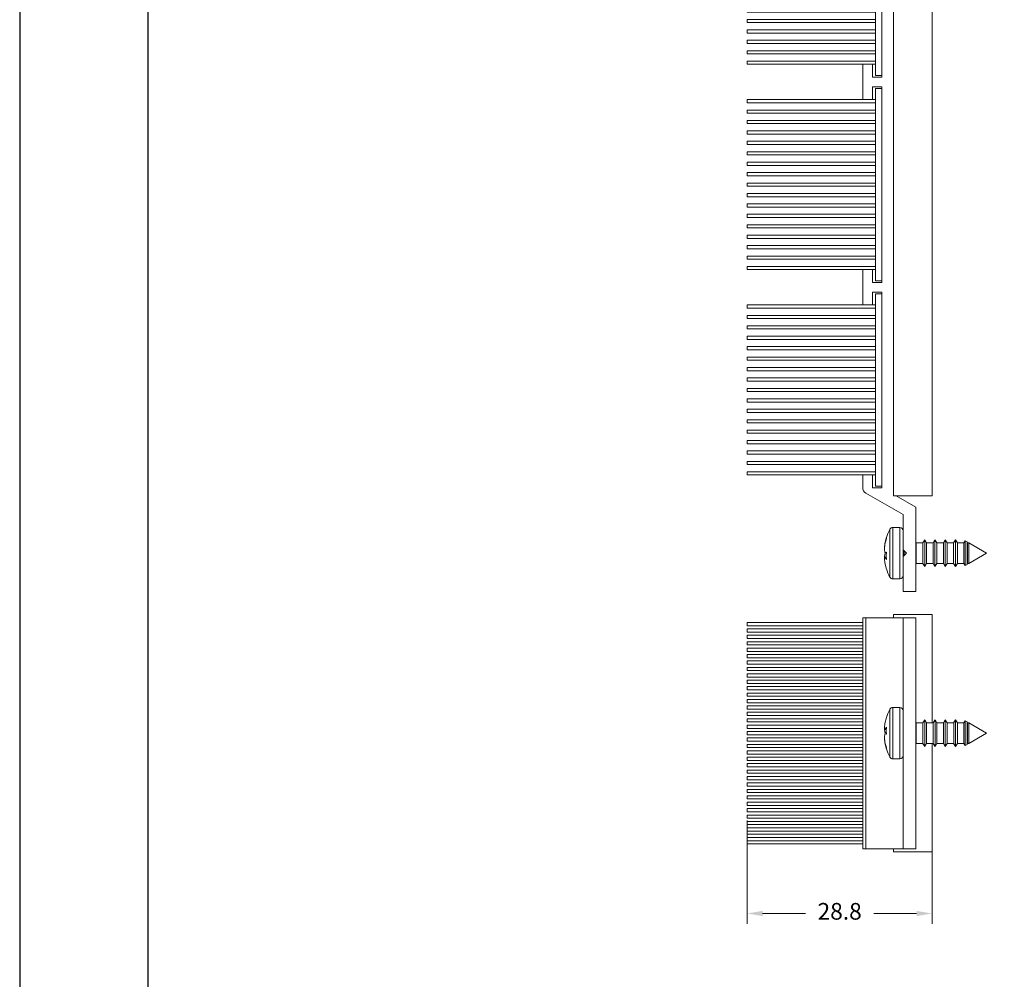
# Model space of a CAD drawing. Units: millimetres. Extents: x 0 to 4980, y 0 to 297.
# Drawn here: x 2160 to 2237, y 147 to 222 of the extents above; entities that cross this region are included whole.
import ezdxf

# ---------------------------------------------------------------- set-up
doc = ezdxf.new("R2010")
doc.units = ezdxf.units.MM
doc.linetypes.add('SLD-Sólida', pattern=[0])
for name, color, linetype in [('@PRETO', 7, 'Continuous'), ('Default', 7, 'Continuous'), ('Layout 2 - Gride', 253, 'Continuous')]:
    doc.layers.add(name, color=color, linetype=linetype)
doc.styles.add('Perfil-01', font='txt', dxfattribs={"height": 1.3})
doc.dimstyles.new('Cota-Perfil 1-2', dxfattribs={"dimtxt": 1.5, "dimasz": 1.2, "dimexe": 0.8, "dimexo": 0.8, "dimgap": 1, "dimtad": 0, "dimtih": 1, "dimtoh": 1, "dimdec": 1, "dimlfac": 2, "dimzin": 11, "dimdsep": 46, "dimtxsty": 'Perfil-01', "dimcen": 0.09, "dimadec": 1, "dimazin": 3, "dimtfac": 1, "dimtdec": 1, "dimtofl": 0, "dimtmove": 0, "dimatfit": 1, "dimfxl": 1, "dimfrac": 2, "dimtzin": 11, "dimlwd": 0, "dimlwe": 0, "dimarcsym": 0})

# ---------------------------------------------------------------- blocks, each defined once
blk = doc.blocks.new('VED LATERAL')
at = {"color": 7, "linetype": 'Continuous', "lineweight": 18}
for p, q in [((41.09, 249.654), (41.09, 240.654)), ((41.09, 249.654), (41.34, 249.654)), ((41.34, 240.654), (41.34, 249.654)), ((41.59, 249.654), (41.59, 240.654)), ((41.59, 249.654), (41.84, 249.654)), ((41.84, 240.654), (41.84, 249.654)), ((42.09, 249.654), (42.09, 240.654)), ((42.09, 249.654), (42.34, 249.654)), ((42.34, 240.654), (42.34, 249.654)), ((42.59, 249.654), (42.59, 240.654)), ((42.59, 249.654), (42.84, 249.654)), ((42.84, 240.654), (42.84, 249.654)), ((43.09, 249.654), (43.09, 240.654)), ((43.09, 249.654), (43.34, 249.654)), ((43.34, 240.654), (43.34, 249.654)), ((43.59, 249.654), (43.59, 240.654)), ((43.59, 249.654), (43.84, 249.654)), ((43.84, 240.654), (43.84, 249.654)), ((44.09, 249.654), (44.09, 240.654)), ((44.09, 249.654), (44.34, 249.654)), ((44.34, 240.654), (44.34, 249.654)), ((44.59, 249.654), (44.59, 240.654)), ((44.59, 249.654), (44.84, 249.654)), ((44.84, 240.654), (44.84, 249.654)), ((45.09, 249.654), (45.09, 240.654)), ((45.09, 249.654), (45.34, 249.654)), ((45.34, 240.654), (45.34, 249.654)), ((45.59, 249.654), (45.59, 240.654)), ((45.59, 249.654), (45.84, 249.654)), ((45.84, 240.654), (45.84, 249.654)), ((46.09, 249.654), (46.09, 240.654)), ((46.09, 249.654), (46.34, 249.654)), ((46.34, 240.654), (46.34, 249.654)), ((46.59, 249.654), (46.59, 240.654)), ((46.59, 249.654), (46.84, 249.654)), ((46.84, 240.654), (46.84, 249.654)), ((47.09, 249.654), (47.09, 240.654)), ((47.09, 249.654), (47.34, 249.654)), ((47.34, 240.654), (47.34, 249.654)), ((47.59, 249.654), (47.59, 240.654)), ((47.59, 249.654), (47.84, 249.654)), ((47.84, 240.654), (47.84, 249.654)), ((48.09, 249.654), (48.09, 240.654)), ((48.09, 249.654), (48.34, 249.654)), ((48.34, 240.654), (48.34, 249.654)), ((48.59, 249.654), (48.59, 240.654)), ((48.59, 249.654), (48.84, 249.654)), ((48.84, 240.654), (48.84, 249.654)), ((49.09, 249.654), (49.09, 240.654)), ((49.09, 249.654), (49.34, 249.654)), ((49.34, 240.654), (49.34, 249.654)), ((49.59, 249.654), (49.59, 240.654)), ((49.59, 249.654), (49.84, 249.654)), ((49.84, 240.654), (49.84, 249.654)), ((50.09, 249.654), (50.09, 240.654)), ((50.09, 249.654), (50.34, 249.654)), ((50.34, 240.654), (50.34, 249.654)), ((50.59, 249.654), (50.59, 240.654)), ((50.59, 249.654), (50.84, 249.654)), ((50.84, 240.654), (50.84, 249.654)), ((51.09, 249.654), (51.09, 240.654)), ((51.09, 249.654), (51.34, 249.654)), ((51.34, 240.654), (51.34, 249.654)), ((51.59, 249.654), (51.59, 240.654)), ((51.59, 249.654), (51.84, 249.654)), ((51.84, 240.654), (51.84, 249.654)), ((52.09, 249.654), (52.09, 240.654)), ((52.09, 249.654), (52.34, 249.654)), ((52.34, 240.654), (52.34, 249.654)), ((52.59, 249.654), (52.59, 240.654)), ((52.59, 249.654), (52.84, 249.654)), ((52.84, 240.654), (52.84, 249.654)), ((53.09, 249.654), (53.09, 240.654)), ((53.09, 249.654), (53.34, 249.654)), ((53.34, 240.654), (53.34, 249.654)), ((53.59, 249.654), (53.59, 240.654)), ((53.59, 249.654), (53.84, 249.654)), ((53.84, 240.654), (53.84, 249.654)), ((54.09, 249.654), (54.09, 240.654)), ((54.09, 249.654), (54.34, 249.654)), ((54.34, 240.654), (54.34, 249.654)), ((54.59, 249.654), (54.59, 240.654)), ((54.59, 249.654), (54.84, 249.654)), ((54.84, 240.654), (54.84, 249.654)), ((55.09, 249.654), (55.09, 240.654)), ((55.09, 249.654), (55.34, 249.654)), ((55.34, 240.654), (55.34, 249.654)), ((55.59, 249.654), (55.59, 240.654)), ((55.59, 249.654), (55.84, 249.654)), ((55.84, 240.654), (55.84, 249.654)), ((56.09, 249.654), (56.09, 240.654)), ((56.09, 249.654), (56.34, 249.654)), ((56.34, 240.654), (56.34, 249.654)), ((56.59, 249.654), (56.59, 240.654)), ((56.59, 249.654), (56.84, 249.654)), ((56.84, 240.654), (56.84, 249.654)), ((57.09, 249.654), (57.09, 240.654)), ((57.09, 249.654), (57.34, 249.654)), ((57.34, 240.654), (57.34, 249.654)), ((57.59, 249.654), (57.59, 240.654)), ((57.59, 249.654), (57.84, 249.654)), ((57.84, 240.654), (57.84, 249.654)), ((58.09, 249.654), (58.09, 240.654)), ((58.09, 249.654), (58.34, 249.654)), ((58.34, 240.654), (58.34, 249.654)), ((40.715, 240.654), (58.715, 240.654)), ((40.715, 240.404), (40.715, 240.654)), ((40.715, 240.404), (58.715, 240.404)), ((40.715, 237.501), (40.715, 240.404)), ((58.715, 240.404), (58.715, 240.654)), ((58.715, 237.501), (58.715, 240.404)), ((48.481, 238.806), (48.962, 238.93)), ((48.569, 238.806), (48.495, 238.806)), ((49.017, 238.93), (48.569, 238.806)), ((48.962, 238.93), (49.277, 238.965)), ((49.397, 238.965), (49.017, 238.93)), ((49.656, 238.93), (49.397, 238.965)), ((49.627, 238.806), (49.656, 238.93)), ((49.669, 238.807), (49.656, 238.93)), ((49.669, 238.81), (49.715, 238.809)), ((49.773, 238.93), (49.76, 238.81)), ((49.773, 238.93), (50.033, 238.965)), ((50.003, 238.93), (49.99, 238.812)), ((50.153, 238.965), (50.003, 238.93)), ((50.003, 238.93), (50.18, 238.806)), ((50.033, 238.965), (50.031, 238.936)), ((50.033, 238.965), (50.119, 238.957)), ((50.467, 238.93), (50.153, 238.965)), ((50.948, 238.806), (50.467, 238.93)), ((50.934, 238.806), (50.948, 238.806)), ((40.465, 238.254), (40.465, 235.254)), ((40.465, 238.254), (40.715, 238.254)), ((47.715, 238.318), (47.715, 237.751)), ((51.715, 237.751), (51.715, 238.318)), ((58.715, 238.254), (58.965, 238.254)), ((58.965, 238.254), (58.965, 235.254)), ((40.715, 237.501), (58.715, 237.501)), ((40.715, 237.501), (40.715, 236.504)), ((58.715, 237.501), (58.715, 236.504)), ((40.715, 236.504), (58.715, 236.504)), ((48.869, 236.504), (48.915, 236.477)), ((48.915, 236.477), (48.915, 235.966)), ((48.915, 236.477), (50.515, 236.477)), ((50.515, 236.477), (50.561, 236.504)), ((50.515, 235.966), (50.515, 236.477)), ((48.915, 235.966), (48.665, 235.821)), ((48.665, 235.821), (48.915, 235.677)), ((48.665, 235.821), (50.765, 235.821)), ((48.915, 235.966), (50.515, 235.966)), ((48.915, 235.677), (48.915, 235.166)), ((48.915, 235.677), (50.515, 235.677)), ((50.765, 235.821), (50.515, 235.966)), ((50.515, 235.677), (50.765, 235.821)), ((50.515, 235.166), (50.515, 235.677)), ((40.465, 235.254), (48.915, 235.254)), ((48.915, 235.168), (48.665, 235.024)), ((48.915, 235.166), (48.665, 235.021)), ((48.665, 235.024), (48.667, 235.023)), ((48.665, 235.024), (48.669, 235.024)), ((48.665, 235.021), (48.915, 234.877)), ((48.665, 235.021), (50.765, 235.021)), ((48.915, 235.166), (50.515, 235.166)), ((48.915, 234.877), (48.915, 234.366)), ((48.915, 234.877), (50.515, 234.877)), ((50.515, 235.254), (58.965, 235.254)), ((50.765, 235.024), (50.515, 235.168)), ((50.765, 235.021), (50.515, 235.166)), ((50.515, 234.877), (50.765, 235.021)), ((50.515, 234.366), (50.515, 234.877)), ((50.761, 235.024), (50.765, 235.024)), ((50.763, 235.023), (50.765, 235.024)), ((48.915, 234.368), (48.665, 234.224)), ((48.915, 234.366), (48.665, 234.221)), ((48.665, 234.224), (48.667, 234.223)), ((48.665, 234.224), (48.669, 234.224)), ((48.665, 234.221), (48.915, 234.077)), ((48.665, 234.221), (50.765, 234.221)), ((48.915, 234.366), (50.515, 234.366)), ((48.915, 234.077), (48.915, 233.566)), ((48.915, 234.077), (50.515, 234.077)), ((50.765, 234.224), (50.515, 234.368)), ((50.765, 234.221), (50.515, 234.366)), ((50.515, 234.077), (50.765, 234.221)), ((50.515, 233.566), (50.515, 234.077)), ((50.761, 234.224), (50.765, 234.224)), ((50.763, 234.223), (50.765, 234.224)), ((48.915, 233.568), (48.665, 233.424)), ((48.915, 233.566), (48.665, 233.421)), ((48.665, 233.424), (48.667, 233.423)), ((48.665, 233.424), (48.669, 233.424)), ((48.665, 233.421), (48.915, 233.277)), ((48.665, 233.421), (50.765, 233.421)), ((48.915, 233.566), (50.515, 233.566)), ((48.915, 233.277), (48.915, 232.766)), ((48.915, 233.277), (50.515, 233.277)), ((50.765, 233.424), (50.515, 233.568)), ((50.765, 233.421), (50.515, 233.566)), ((50.515, 233.277), (50.765, 233.421)), ((50.515, 232.766), (50.515, 233.277)), ((50.761, 233.424), (50.765, 233.424)), ((50.763, 233.423), (50.765, 233.424)), ((48.915, 232.768), (48.751, 232.673)), ((48.915, 232.766), (48.751, 232.671)), ((48.751, 232.673), (48.752, 232.672)), ((48.751, 232.673), (48.755, 232.673)), ((48.751, 232.671), (48.837, 232.522)), ((48.751, 232.671), (50.679, 232.671)), ((48.837, 232.522), (48.915, 232.477)), ((48.837, 232.522), (50.593, 232.522)), ((48.915, 232.766), (50.515, 232.766)), ((50.679, 232.673), (50.515, 232.768)), ((50.679, 232.671), (50.515, 232.766)), ((50.515, 232.477), (50.593, 232.522)), ((50.593, 232.522), (50.679, 232.671)), ((50.675, 232.673), (50.679, 232.673)), ((50.678, 232.672), (50.679, 232.673)), ((48.915, 232.477), (48.915, 232.387)), ((48.915, 232.477), (50.515, 232.477)), ((48.915, 232.387), (49.715, 231.001)), ((48.915, 232.387), (50.515, 232.387)), ((49.715, 231.001), (50.515, 232.387)), ((50.515, 232.387), (50.515, 232.477))]:
    blk.add_line(p, q, dxfattribs=at)
at = {"color": 8, "linetype": 'Continuous', "lineweight": 18}
for p, q in [((51.715, 238.318), (47.715, 238.318)), ((47.871, 238.539), (47.848, 238.539)), ((51.581, 238.539), (47.871, 238.539)), ((51.715, 237.751), (47.715, 237.751))]:
    blk.add_line(p, q, dxfattribs=at)
at = {"color": 7, "linetype": 'Continuous', "lineweight": 18, "flags": 128}
blk.add_lwpolyline([(50.18, 238.806), (49.904, 238.815), (49.627, 238.806)], dxfattribs=at)
at = {"color": 7, "linetype": 'Continuous', "lineweight": 18}
for centre, radius, start, end in [((49.172, 236.301), 2.595, 105.12058, 120.15662), ((50.176, 236.076), 2.833, 60.68073, 74.4692), ((47.965, 238.318), 0.25, 117.81814, 180), ((51.465, 238.318), 0.25, 360, 62.18186), ((47.965, 237.751), 0.25, 180, 270), ((51.465, 237.751), 0.25, 270, 0)]:
    blk.add_arc(centre, radius, start, end, dxfattribs=at)
blk = doc.blocks.new('VED FRONTAL')
at = {"color": 7, "linetype": 'SLD-Sólida', "lineweight": 18}
for p, q in [((102.99, 308.92), (102.99, 290.92)), ((102.99, 308.92), (103.49, 308.92)), ((103.49, 288.92), (103.49, 308.92)), ((104.61, 308.92), (104.61, 288.92)), ((104.61, 308.92), (105.11, 308.92)), ((105.11, 288.92), (105.11, 308.92)), ((106.24, 308.92), (106.24, 288.92)), ((106.24, 308.92), (106.74, 308.92)), ((106.74, 288.92), (106.74, 308.92)), ((107.86, 308.92), (107.86, 288.92)), ((107.86, 308.92), (108.36, 308.92)), ((108.36, 288.92), (108.36, 308.92)), ((109.49, 308.92), (109.49, 288.92)), ((109.49, 308.92), (109.99, 308.92)), ((109.99, 288.92), (109.99, 308.92)), ((111.11, 308.92), (111.11, 288.92)), ((111.11, 308.92), (111.61, 308.92)), ((111.61, 288.92), (111.61, 308.92)), ((112.74, 308.92), (112.74, 288.92)), ((112.74, 308.92), (113.24, 308.92)), ((113.24, 288.92), (113.24, 308.92)), ((114.36, 308.92), (114.36, 288.92)), ((114.36, 308.92), (114.86, 308.92)), ((114.86, 288.92), (114.86, 308.92)), ((115.99, 308.92), (115.99, 288.92)), ((115.99, 308.92), (116.49, 308.92)), ((116.49, 288.92), (116.49, 308.92)), ((117.61, 308.92), (117.61, 288.92)), ((117.61, 308.92), (118.11, 308.92)), ((118.11, 288.92), (118.11, 308.92)), ((119.24, 308.92), (119.24, 288.92)), ((119.24, 308.92), (119.74, 308.92)), ((119.74, 288.92), (119.74, 308.92)), ((120.86, 308.92), (120.86, 288.92)), ((120.86, 308.92), (121.36, 308.92)), ((121.36, 288.92), (121.36, 308.92)), ((122.49, 308.92), (122.49, 288.92)), ((122.49, 308.92), (122.99, 308.92)), ((122.99, 288.92), (122.99, 308.92)), ((124.11, 308.92), (124.11, 288.92)), ((124.11, 308.92), (124.61, 308.92)), ((124.61, 288.92), (124.61, 308.92)), ((125.74, 308.92), (125.74, 288.92)), ((125.74, 308.92), (126.24, 308.92)), ((126.24, 288.92), (126.24, 308.92)), ((127.36, 308.92), (127.36, 288.92)), ((127.36, 308.92), (127.86, 308.92)), ((127.86, 288.92), (127.86, 308.92)), ((128.99, 308.92), (128.99, 288.92)), ((128.99, 308.92), (129.49, 308.92)), ((129.49, 290.92), (129.49, 308.92)), ((134.99, 308.92), (134.99, 290.92)), ((134.99, 308.92), (135.49, 308.92)), ((135.49, 288.92), (135.49, 308.92)), ((136.61, 308.92), (136.61, 288.92)), ((136.61, 308.92), (137.11, 308.92)), ((137.11, 288.92), (137.11, 308.92)), ((138.24, 308.92), (138.24, 288.92)), ((138.24, 308.92), (138.74, 308.92)), ((138.74, 288.92), (138.74, 308.92)), ((139.86, 308.92), (139.86, 288.92)), ((139.86, 308.92), (140.36, 308.92)), ((140.36, 288.92), (140.36, 308.92)), ((141.49, 308.92), (141.49, 288.92)), ((141.49, 308.92), (141.99, 308.92)), ((141.99, 288.92), (141.99, 308.92)), ((143.11, 308.92), (143.11, 288.92)), ((143.11, 308.92), (143.61, 308.92)), ((143.61, 288.92), (143.61, 308.92)), ((144.74, 308.92), (144.74, 288.92)), ((144.74, 308.92), (145.24, 308.92)), ((145.24, 288.92), (145.24, 308.92)), ((146.36, 308.92), (146.36, 288.92)), ((146.36, 308.92), (146.86, 308.92)), ((146.86, 288.92), (146.86, 308.92)), ((147.99, 308.92), (147.99, 288.92)), ((147.99, 308.92), (148.49, 308.92)), ((148.49, 288.92), (148.49, 308.92)), ((149.61, 308.92), (149.61, 288.92)), ((149.61, 308.92), (150.11, 308.92)), ((150.11, 288.92), (150.11, 308.92)), ((151.24, 308.92), (151.24, 288.92)), ((151.24, 308.92), (151.74, 308.92)), ((151.74, 288.92), (151.74, 308.92)), ((152.86, 308.92), (152.86, 288.92)), ((152.86, 308.92), (153.36, 308.92)), ((153.36, 288.92), (153.36, 308.92)), ((154.49, 308.92), (154.49, 288.92)), ((154.49, 308.92), (154.99, 308.92)), ((154.99, 288.92), (154.99, 308.92)), ((156.11, 308.92), (156.11, 288.92)), ((156.11, 308.92), (156.61, 308.92)), ((156.61, 288.92), (156.61, 308.92)), ((157.74, 308.92), (157.74, 288.92)), ((157.74, 308.92), (158.24, 308.92)), ((158.24, 288.92), (158.24, 308.92)), ((159.36, 308.92), (159.36, 288.92)), ((159.36, 308.92), (159.86, 308.92)), ((159.86, 288.92), (159.86, 308.92)), ((160.99, 308.92), (160.99, 288.92)), ((160.99, 308.92), (161.49, 308.92)), ((161.49, 290.92), (161.49, 308.92)), ((166.99, 308.92), (166.99, 290.92)), ((166.99, 308.92), (167.49, 308.92)), ((167.49, 288.92), (167.49, 308.92)), ((168.61, 308.92), (168.61, 288.92)), ((168.61, 308.92), (169.11, 308.92)), ((169.11, 288.92), (169.11, 308.92)), ((170.24, 308.92), (170.24, 288.92)), ((170.24, 308.92), (170.74, 308.92)), ((170.74, 288.92), (170.74, 308.92)), ((171.86, 308.92), (171.86, 288.92)), ((171.86, 308.92), (172.36, 308.92)), ((172.36, 288.92), (172.36, 308.92)), ((173.49, 308.92), (173.49, 288.92)), ((173.49, 308.92), (173.99, 308.92)), ((173.99, 288.92), (173.99, 308.92)), ((175.11, 308.92), (175.11, 288.92)), ((175.11, 308.92), (175.61, 308.92)), ((175.61, 288.92), (175.61, 308.92)), ((176.74, 308.92), (176.74, 288.92)), ((176.74, 308.92), (177.24, 308.92)), ((177.24, 288.92), (177.24, 308.92)), ((178.36, 308.92), (178.36, 288.92)), ((178.36, 308.92), (178.86, 308.92)), ((178.86, 288.92), (178.86, 308.92)), ((179.99, 308.92), (179.99, 288.92)), ((179.99, 308.92), (180.49, 308.92)), ((180.49, 288.92), (180.49, 308.92)), ((181.61, 308.92), (181.61, 288.92)), ((181.61, 308.92), (182.11, 308.92)), ((182.11, 288.92), (182.11, 308.92)), ((183.24, 308.92), (183.24, 288.92)), ((183.24, 308.92), (183.74, 308.92)), ((183.74, 288.92), (183.74, 308.92)), ((184.86, 308.92), (184.86, 288.92)), ((184.86, 308.92), (185.36, 308.92)), ((185.36, 288.92), (185.36, 308.92)), ((186.49, 308.92), (186.49, 288.92)), ((186.49, 308.92), (186.99, 308.92)), ((186.99, 288.92), (186.99, 308.92)), ((188.11, 308.92), (188.11, 288.92)), ((188.11, 308.92), (188.61, 308.92)), ((188.61, 288.92), (188.61, 308.92)), ((189.74, 308.92), (189.74, 288.92)), ((189.74, 308.92), (190.24, 308.92)), ((190.24, 288.92), (190.24, 308.92)), ((191.36, 308.92), (191.36, 288.92)), ((191.36, 308.92), (191.86, 308.92)), ((191.86, 288.92), (191.86, 308.92)), ((192.99, 308.92), (192.99, 288.92)), ((192.99, 308.92), (193.49, 308.92)), ((193.49, 290.92), (193.49, 308.92)), ((96.81, 284.62), (100.16, 290.42)), ((102.99, 290.92), (101.03, 290.92)), ((102.99, 289.42), (102.99, 290.92)), ((129.49, 290.92), (129.49, 289.42)), ((134.99, 290.92), (129.49, 290.92)), ((134.99, 289.42), (134.99, 290.92)), ((161.49, 290.92), (161.49, 289.42)), ((166.99, 290.92), (161.49, 290.92)), ((166.99, 290.92), (166.99, 289.42)), ((193.49, 289.42), (193.49, 290.92)), ((193.49, 290.92), (195.45, 290.92)), ((199.67, 284.61), (196.31, 290.42)), ((100.99, 289.42), (102.99, 289.42)), ((100.99, 287.92), (100.99, 289.42)), ((101.24, 288.92), (101.24, 287.92)), ((101.24, 288.92), (131.24, 288.92)), ((102.99, 289.42), (102.99, 288.92)), ((129.49, 288.92), (129.49, 289.42)), ((129.49, 289.42), (131.49, 289.42)), ((131.24, 288.92), (131.24, 287.92)), ((131.49, 289.42), (131.49, 287.92)), ((132.99, 289.42), (134.99, 289.42)), ((132.99, 287.92), (132.99, 289.42)), ((133.24, 288.92), (133.24, 287.92)), ((133.24, 288.92), (163.24, 288.92)), ((134.99, 289.42), (134.99, 288.92)), ((161.49, 288.92), (161.49, 289.42)), ((161.49, 289.42), (163.49, 289.42)), ((163.24, 288.92), (163.24, 287.92)), ((163.49, 289.42), (163.49, 287.92)), ((166.99, 289.42), (164.99, 289.42)), ((164.99, 289.42), (164.99, 287.92)), ((165.24, 288.92), (165.24, 287.92)), ((165.24, 288.92), (195.24, 288.92)), ((166.99, 289.42), (166.99, 288.92)), ((193.49, 288.92), (193.49, 289.42)), ((195.49, 289.42), (193.49, 289.42)), ((195.24, 288.92), (195.24, 287.92)), ((195.49, 287.92), (195.49, 289.42)), ((89.31, 287.47), (88.34, 287.23)), ((88.34, 287.23), (88.37, 287.23)), ((89.92, 287.54), (89.31, 287.47)), ((89.84, 287.23), (90.21, 287.47)), ((90.21, 287.47), (89.92, 287.54)), ((90, 287.53), (90.19, 287.54)), ((90.19, 287.54), (90.72, 287.47)), ((90.2, 287.48), (90.19, 287.54)), ((90.23, 287.24), (90.21, 287.47)), ((90.75, 287.23), (90.72, 287.47)), ((90.81, 287.23), (90.87, 287.23)), ((90.9, 287.47), (90.87, 287.23)), ((91.43, 287.54), (90.9, 287.47)), ((90.9, 287.47), (90.94, 287.23)), ((92.2, 287.47), (91.43, 287.54)), ((91.7, 287.54), (92.32, 287.47)), ((93.09, 287.23), (92.2, 287.47)), ((92.32, 287.47), (93.28, 287.23)), ((93.26, 287.23), (93.09, 287.23)), ((131.49, 287.92), (100.99, 287.92)), ((101.24, 287.92), (131.24, 287.92)), ((163.49, 287.92), (132.99, 287.92)), ((133.24, 287.92), (163.24, 287.92)), ((164.99, 287.92), (195.49, 287.92)), ((165.24, 287.92), (195.24, 287.92)), ((203.2, 287.22), (204.16, 287.47)), ((204.27, 287.47), (203.37, 287.22)), ((204.16, 287.47), (204.79, 287.54)), ((205.03, 287.54), (204.27, 287.47)), ((205.55, 287.47), (205.03, 287.54)), ((205.49, 287.22), (205.55, 287.47)), ((206.6, 287.22), (205.49, 287.22)), ((205.58, 287.22), (205.55, 287.47)), ((205.58, 287.22), (205.76, 287.22)), ((205.78, 287.47), (205.76, 287.22)), ((205.78, 287.47), (206.3, 287.54)), ((206.21, 287.22), (206.24, 287.47)), ((206.54, 287.54), (206.24, 287.47)), ((206.24, 287.47), (206.6, 287.22)), ((206.3, 287.54), (206.47, 287.52)), ((206.3, 287.54), (206.3, 287.48)), ((207.17, 287.47), (206.54, 287.54)), ((208.13, 287.22), (207.17, 287.47)), ((208.11, 287.23), (208.13, 287.22)), ((86.81, 286.25), (86.81, 285.12)), ((94.81, 285.12), (94.81, 286.25)), ((97.97, 282.62), (99.74, 285.69)), ((99.74, 286.12), (99.74, 280.12)), ((99.74, 286.12), (196.74, 286.12)), ((196.74, 286.12), (196.74, 280.12)), ((198.51, 282.62), (196.74, 285.68)), ((201.67, 286.25), (201.67, 285.11)), ((209.67, 285.11), (209.67, 286.25)), ((84.81, 284.62), (84.81, 282.62)), ((90.31, 284.62), (84.81, 284.62)), ((90.81, 284.12), (90.31, 284.62)), ((90.36, 284.62), (91.27, 284.62)), ((90.47, 284.46), (91.15, 284.46)), ((90.76, 284.17), (90.86, 284.17)), ((90.81, 284.12), (91.31, 284.62)), ((96.81, 284.62), (91.31, 284.62)), ((199.67, 284.61), (205.17, 284.61)), ((205.67, 284.11), (205.17, 284.61)), ((205.21, 284.61), (206.21, 284.61)), ((205.33, 284.45), (206.01, 284.45)), ((205.61, 284.16), (205.72, 284.16)), ((205.67, 284.11), (206.17, 284.61)), ((206.17, 284.61), (211.67, 284.61)), ((211.67, 284.61), (211.67, 282.62)), ((84.81, 282.62), (97.97, 282.62)), ((89.13, 282.62), (89.21, 282.57)), ((89.21, 282.57), (89.21, 281.55)), ((89.21, 282.57), (92.39, 282.57)), ((92.39, 282.57), (92.41, 282.57)), ((92.41, 282.57), (92.5, 282.62)), ((92.41, 281.55), (92.41, 282.57)), ((211.67, 282.62), (198.51, 282.62)), ((203.97, 282.62), (204.07, 282.56)), ((204.07, 282.56), (204.07, 281.54)), ((204.07, 282.56), (207.27, 282.56)), ((207.27, 282.56), (207.36, 282.62)), ((207.27, 281.54), (207.27, 282.56)), ((89.21, 281.55), (88.71, 281.26)), ((88.71, 281.26), (89.21, 280.97)), ((88.71, 281.26), (92.91, 281.26)), ((89.21, 281.55), (92.39, 281.55)), ((89.21, 280.97), (89.21, 279.95)), ((89.21, 280.97), (92.39, 280.97)), ((92.39, 281.55), (92.41, 281.55)), ((92.39, 280.97), (92.41, 280.97)), ((92.91, 281.26), (92.41, 281.55)), ((92.41, 280.97), (92.91, 281.26)), ((92.41, 279.95), (92.41, 280.97)), ((204.07, 281.54), (203.57, 281.25)), ((203.57, 281.25), (204.07, 280.96)), ((203.57, 281.25), (205.99, 281.25)), ((204.07, 281.54), (207.27, 281.54)), ((204.07, 280.96), (204.07, 279.94)), ((204.07, 280.96), (207.27, 280.96)), ((205.99, 281.25), (207.77, 281.25)), ((207.77, 281.25), (207.27, 281.54)), ((207.27, 280.96), (207.77, 281.25)), ((207.27, 279.94), (207.27, 280.96)), ((89.21, 279.95), (88.71, 279.66)), ((88.71, 279.66), (89.21, 279.37)), ((88.71, 279.66), (92.91, 279.66)), ((89.21, 279.95), (92.39, 279.95)), ((89.21, 279.37), (89.21, 278.35)), ((89.21, 279.37), (92.39, 279.37)), ((92.39, 279.95), (92.41, 279.95)), ((92.39, 279.37), (92.41, 279.37)), ((92.91, 279.66), (92.41, 279.95)), ((92.41, 279.37), (92.91, 279.66)), ((92.41, 278.35), (92.41, 279.37)), ((99.74, 280.12), (196.74, 280.12)), ((204.07, 279.94), (203.57, 279.65)), ((203.57, 279.65), (204.07, 279.36)), ((203.57, 279.65), (205.99, 279.65)), ((204.07, 279.94), (207.27, 279.94)), ((204.07, 279.36), (204.07, 278.34)), ((204.07, 279.36), (207.27, 279.36)), ((205.99, 279.65), (207.77, 279.65)), ((207.77, 279.65), (207.27, 279.94)), ((207.27, 279.36), (207.77, 279.65)), ((207.27, 278.34), (207.27, 279.36)), ((89.21, 278.35), (88.71, 278.06)), ((88.71, 278.06), (89.21, 277.77)), ((88.71, 278.06), (92.91, 278.06)), ((89.21, 278.35), (92.39, 278.35)), ((92.39, 278.35), (92.41, 278.35)), ((92.91, 278.06), (92.41, 278.35)), ((92.41, 277.77), (92.91, 278.06)), ((204.07, 278.34), (203.57, 278.05)), ((203.57, 278.05), (204.07, 277.76)), ((203.57, 278.05), (205.99, 278.05)), ((204.07, 278.34), (207.27, 278.34)), ((205.99, 278.05), (207.77, 278.05)), ((207.77, 278.05), (207.27, 278.34)), ((207.27, 277.76), (207.77, 278.05)), ((89.21, 276.75), (88.71, 276.46)), ((88.71, 276.46), (89.21, 276.17)), ((88.71, 276.46), (92.91, 276.46)), ((89.21, 277.77), (89.21, 276.75)), ((89.21, 277.77), (92.39, 277.77)), ((89.21, 276.75), (92.39, 276.75)), ((92.39, 277.77), (92.41, 277.77)), ((92.39, 276.75), (92.41, 276.75)), ((92.41, 276.75), (92.41, 277.77)), ((92.91, 276.46), (92.41, 276.75)), ((92.41, 276.17), (92.91, 276.46)), ((204.07, 276.74), (203.57, 276.45)), ((203.57, 276.45), (204.07, 276.16)), ((203.57, 276.45), (205.99, 276.45)), ((204.07, 277.76), (204.07, 276.74)), ((204.07, 277.76), (207.27, 277.76)), ((204.07, 276.74), (207.27, 276.74)), ((205.99, 276.45), (207.77, 276.45)), ((207.27, 276.74), (207.27, 277.76)), ((207.77, 276.45), (207.27, 276.74)), ((207.27, 276.16), (207.77, 276.45)), ((89.21, 275.15), (88.88, 274.96)), ((88.88, 274.96), (89.06, 274.66)), ((88.88, 274.96), (92.74, 274.96)), ((89.21, 276.17), (89.21, 275.15)), ((89.21, 276.17), (92.39, 276.17)), ((89.21, 275.15), (92.39, 275.15)), ((92.39, 276.17), (92.41, 276.17)), ((92.39, 275.15), (92.41, 275.15)), ((92.41, 275.15), (92.41, 276.17)), ((92.74, 274.96), (92.41, 275.15)), ((92.57, 274.66), (92.74, 274.96)), ((204.07, 275.14), (203.74, 274.95)), ((203.74, 274.95), (203.91, 274.65)), ((203.74, 274.95), (205.97, 274.95)), ((204.07, 276.16), (204.07, 275.14)), ((204.07, 276.16), (207.27, 276.16)), ((204.07, 275.14), (207.27, 275.14)), ((205.97, 274.95), (207.59, 274.95)), ((207.27, 275.14), (207.27, 276.16)), ((207.59, 274.95), (207.27, 275.14)), ((207.42, 274.65), (207.59, 274.95)), ((89.06, 274.66), (89.21, 274.57)), ((89.06, 274.66), (92.54, 274.66)), ((89.21, 274.57), (89.21, 274.39)), ((89.21, 274.57), (92.39, 274.57)), ((89.21, 274.39), (90.81, 271.62)), ((89.21, 274.39), (92.39, 274.39)), ((90.81, 271.62), (92.41, 274.39)), ((92.39, 274.57), (92.41, 274.57)), ((92.39, 274.39), (92.41, 274.39)), ((92.41, 274.57), (92.57, 274.66)), ((92.41, 274.39), (92.41, 274.57)), ((92.54, 274.66), (92.57, 274.66)), ((203.91, 274.65), (204.07, 274.56)), ((203.91, 274.65), (207.42, 274.65)), ((204.07, 274.56), (204.07, 274.38)), ((204.07, 274.56), (207.27, 274.56)), ((204.07, 274.38), (205.67, 271.61)), ((204.07, 274.38), (207.27, 274.38)), ((205.67, 271.61), (207.27, 274.38)), ((207.27, 274.56), (207.42, 274.65)), ((207.27, 274.38), (207.27, 274.56))]:
    blk.add_line(p, q, dxfattribs=at)
at = {"color": 8, "linetype": 'SLD-Sólida', "lineweight": 18}
for p, q in [((94.75, 286.25), (86.81, 286.25)), ((94.55, 286.69), (87.08, 286.69)), ((94.81, 286.25), (94.75, 286.25)), ((209.67, 286.25), (201.67, 286.25)), ((206.25, 286.69), (201.93, 286.69)), ((209.4, 286.69), (206.25, 286.69)), ((94.75, 285.12), (86.81, 285.12)), ((94.81, 285.12), (94.75, 285.12)), ((209.67, 285.11), (201.67, 285.11))]:
    blk.add_line(p, q, dxfattribs=at)
at = {"color": 7, "linetype": 'SLD-Sólida', "lineweight": 18, "flags": 128}
for points in [[(90.94, 287.23), (90.39, 287.25), (89.84, 287.23)], [(203.23, 287.23), (202.61, 287.01), (201.97, 286.7)], [(203.37, 287.22), (203.28, 287.24), (203.23, 287.23)]]:
    blk.add_lwpolyline(points, dxfattribs=at)
at = {"color": 7, "linetype": 'SLD-Sólida', "lineweight": 18}
for centre, radius, start, end in [((101.03, 289.92), 1, 90, 150), ((195.45, 289.92), 1, 30, 90), ((89.73, 282.19), 5.21, 105.214, 120.296), ((91.74, 281.79), 5.65, 60.6498, 74.4354), ((206.66, 282.03), 5.39, 59.9094, 74.4198), ((87.31, 286.25), 0.5, 117.8181, 180), ((94.31, 286.25), 0.5, 360, 62.1819), ((202.17, 286.25), 0.5, 117.8181, 180), ((209.17, 286.25), 0.5, 360, 62.1819), ((87.31, 285.12), 0.5, 180, 270), ((94.31, 285.12), 0.5, 270, 0), ((202.17, 285.11), 0.5, 180, 270), ((209.17, 285.11), 0.5, 270, 0)]:
    blk.add_arc(centre, radius, start, end, dxfattribs=at)
blk = doc.blocks.new('*D78')
at = {"layer": '@PRETO', "color": 0, "lineweight": 0}
for p, q in [((2216.702, 159.841), (2216.702, 151.794)), ((2231.102, 159.841), (2231.102, 151.794)), ((2217.902, 152.594), (2221.236, 152.594)), ((2229.902, 152.594), (2226.568, 152.594))]:
    blk.add_line(p, q, dxfattribs=at)
at = {"layer": '@PRETO', "color": 0}
for points in [[(2217.902, 152.794), (2217.902, 152.394), (2216.702, 152.594)], [(2229.902, 152.394), (2229.902, 152.794), (2231.102, 152.594)]]:
    blk.add_solid(points, dxfattribs=at)
at = {"layer": 'Defpoints', "color": 0}
for p in [(2216.702, 160.641), (2231.102, 160.641), (2231.102, 152.594)]:
    blk.add_point(p, dxfattribs=at)
at = {"layer": '@PRETO', "color": 0, "lineweight": -3, "insert": (2223.902, 152.594), "char_height": 1.3, "attachment_point": 5, "style": 'Perfil-01'}
blk.add_mtext('28.8', dxfattribs=at)

msp = doc.modelspace()

# ---------------------------------------------------------------- linework, layer by layer
at = {"layer": 'Default'}
msp.add_lwpolyline([(2160, 0), (2370, 0), (2370, 297), (2160, 297), (2160, 0)], dxfattribs=at)
at = {"layer": 'Layout 2 - Gride'}
msp.add_lwpolyline([(2170, 260.258), (2360, 260.258), (2360, 28.742), (2170, 28.742)], close=True, dxfattribs=at)

# ---------------------------------------------------------------- block references
at = {"xscale": 0.5, "yscale": 0.5, "zscale": 0.5, "rotation": 90}
msp.add_blockref('VED FRONTAL', (2371.161, 135.264), dxfattribs=at)
at = {"rotation": 90}
msp.add_blockref('VED LATERAL', (2466.355, 116.927), dxfattribs=at)

# ---------------------------------------------------------------- dimensions: what is measured, and where the dimension line sits
at = {"layer": '@PRETO', "lineweight": -3}
dim = msp.add_linear_dim(base=(2231.102, 152.594), p1=(2216.702, 160.641), p2=(2231.102, 160.641), dimstyle='Cota-Perfil 1-2', dxfattribs=at)
dim.commit()
dim.dimension.update_dxf_attribs({"geometry": '*D78', "text_midpoint": (2223.902, 152.594)})

doc.saveas('drawing.dxf')
